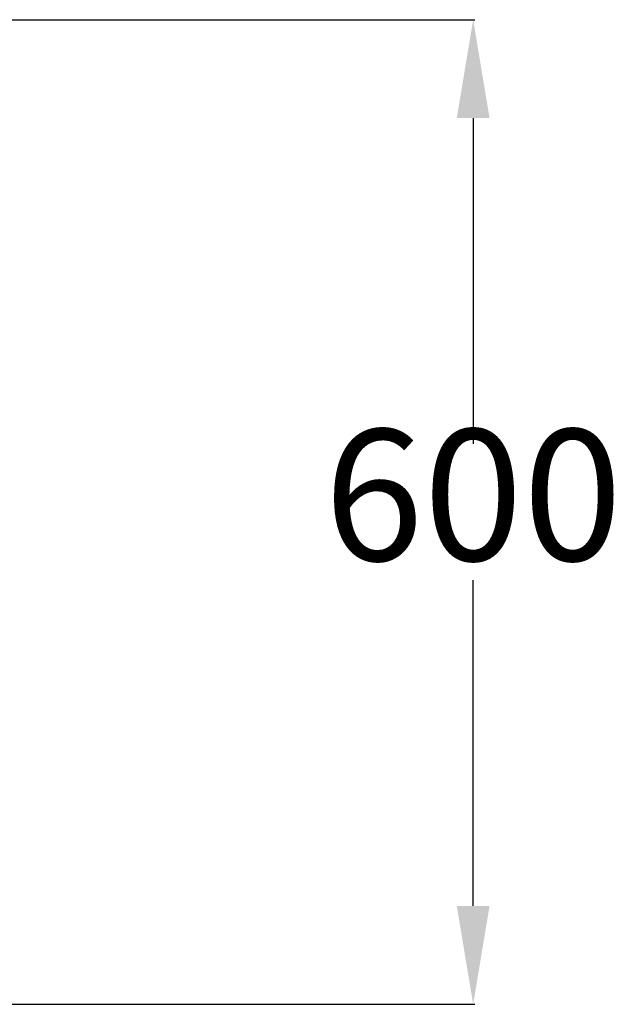
# Model space of a CAD drawing. Units: millimetres. Extents: x 0 to 8400, y 0 to 5940.
# Drawn here: x 3312 to 3679, y 1345 to 1945 of the extents above; entities that cross this region are included whole.
import ezdxf

# ---------------------------------------------------------------- set-up
doc = ezdxf.new("R2010")
doc.units = ezdxf.units.MM
doc.header["$PDSIZE"] = -1
doc.layers.add('EBLAYER5', color=3, linetype='Continuous')
doc.styles.add('SLDTEXTSTYLE0', font='Gothic.ttf')
doc.dimstyles.new('ISO-25', dxfattribs={"dimtxt": 2.5, "dimasz": 2.5, "dimexe": 1.25, "dimexo": 0.625, "dimtad": 1, "dimtxsty": 'SLDTEXTSTYLE0', "dimcen": 2.5, "dimadec": 0, "dimazin": 0, "dimtfac": 1, "dimtmove": 0, "dimatfit": 3, "dimfxl": 0, "dimarcsym": 0})

# ---------------------------------------------------------------- blocks, each defined once
blk = doc.blocks.new('*D22')
at = {"layer": 'Defpoints', "color": 0, "transparency": 16777216}
for p in [(3287.06, 1944.64), (3287.06, 1344.64), (3588.6, 1344.64)]:
    blk.add_point(p, dxfattribs=at)
at = {"layer": 'EBLAYER5', "color": 0, "lineweight": -2, "transparency": 16777216}
for p, q in [((3288.06, 1944.64), (3589.6, 1944.64)), ((3588.6, 1884.64), (3588.6, 1686.16)), ((3588.6, 1404.64), (3588.6, 1603.11)), ((3288.06, 1344.64), (3589.6, 1344.64))]:
    blk.add_line(p, q, dxfattribs=at)
at = {"layer": 'EBLAYER5', "color": 0, "transparency": 16777216}
for points in [[(3578.6, 1884.64), (3598.6, 1884.64), (3588.6, 1944.64)], [(3578.6, 1404.64), (3598.6, 1404.64), (3588.6, 1344.64)]]:
    blk.add_solid(points, dxfattribs=at)
at = {"layer": 'EBLAYER5', "color": 0, "transparency": 16777216, "insert": (3588.6, 1644.64), "char_height": 80, "attachment_point": 5}
blk.add_mtext('600', dxfattribs=at)

msp = doc.modelspace()

# ---------------------------------------------------------------- dimensions: what is measured, and where the dimension line sits
at = {"layer": 'EBLAYER5'}
dim = msp.add_linear_dim(base=(3588.6006, 1344.6375), p1=(3287.0636, 1944.6375), p2=(3287.0636, 1344.6375), angle=90, dimstyle='ISO-25', override={"dimtxt": 80, "dimasz": 60, "dimexe": 1, "dimexo": 1, "dimgap": 1.524, "dimtih": 1, "dimtoh": 1, "dimdec": 0, "dimzin": 0, "dimtxsty": 'Standard', "dimadec": 2, "dimtdec": 3, "dimtzin": 0}, dxfattribs=at)
dim.commit()
dim.dimension.update_dxf_attribs({"geometry": '*D22', "text_midpoint": (3588.6006, 1644.6375)})

doc.saveas('drawing.dxf')
